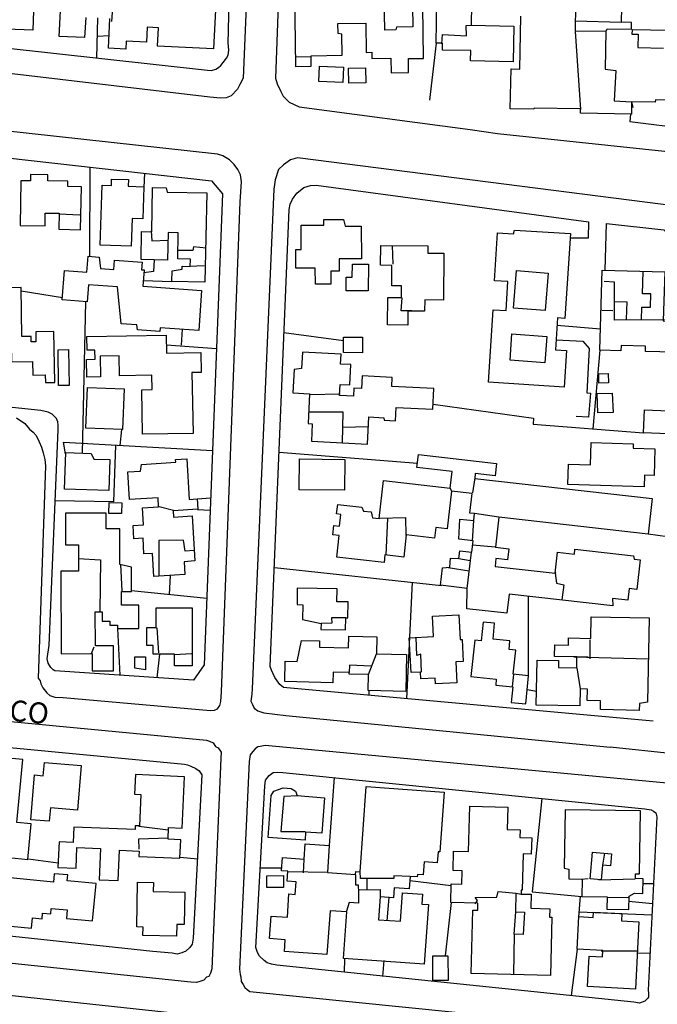
# Model space of a CAD drawing. Units: millimetres. Extents: x 734 to 8077, y 427 to 7224.
# Drawn here: x 1683 to 1835, y 2421 to 2656 of the extents above; entities that cross this region are included whole.
import ezdxf

# ---------------------------------------------------------------- set-up
doc = ezdxf.new("R2010")
doc.units = ezdxf.units.MM
for name, color, linetype in [('CALLES', 8, 'Continuous'), ('CERCOS', 252, 'Continuous'), ('EDFICIOS', 9, 'Continuous'), ('NOM-CALLES', 252, 'Continuous')]:
    doc.layers.add(name, color=color, linetype=linetype)
doc.styles.add('SIMPLEX', font='SIMPLEX.shx', dxfattribs={"height": 5})

msp = doc.modelspace()

# ---------------------------------------------------------------- linework, layer by layer
at = {"layer": 'CALLES'}
for points in [[(1742.21, 2786.87), (1736.18, 2642.33), (1735.41, 2640.78), (1734.84, 2639.68), (1733.29, 2638.09), (1732.15, 2637.64), (1730.76, 2637.51), (1728.19, 2637.75), (1599.34, 2653.03), (1598.45, 2653.52), (1597.79, 2653.84), (1597.18, 2654.53), (1596.85, 2654.94), (1596.61, 2655.76), (1596.56, 2656.77)], [(1748.95, 2779.95), (1743.93, 2642.31), (1744.3, 2641), (1745.2, 2639.13), (1745.73, 2638.03), (1747.16, 2636.56), (1749.53, 2635.51), (1790.44, 2630.07), (1796.92, 2629.1), (1839.83, 2624.53), (1840.81, 2624.41), (1842.04, 2624.66), (1842.85, 2625.15), (1843.99, 2625.6), (1844.93, 2626.7), (1845.7, 2627.92), (1846.15, 2629.07), (1846.47, 2630.98), (1849.9, 2724.74)], [(1682.08, 2561.21), (1684, 2559.83), (1685.15, 2558.48), (1686, 2557.75), (1686.74, 2556.94), (1687.47, 2555.47), (1688.01, 2554.21), (1688.38, 2552.82), (1688.79, 2551.23), (1688.95, 2549.68), (1687.25, 2498.99), (1687.7, 2498.34), (1687.82, 2497.64), (1688.31, 2496.71), (1689.29, 2495.48), (1689.99, 2494.83), (1691.21, 2494.43), (1693.17, 2494.39), (1728.37, 2491.23), (1729.3, 2491.31), (1730.08, 2491.64), (1730.65, 2492.42), (1730.89, 2493.44), (1731.05, 2495.76), (1735.5, 2612.81), (1735.81, 2617.54), (1735.53, 2619.21), (1734.91, 2620.47), (1734.05, 2621.7), (1732.95, 2622.8), (1731.32, 2623.77), (1730.09, 2624.18), (1582.69, 2640.36)], [(1841.19, 2482.42), (1845.98, 2606.15), (1845.65, 2608.1), (1845.08, 2609.86), (1843.73, 2610.83), (1842.14, 2611.44), (1840.26, 2611.64), (1749.18, 2623.31), (1747.51, 2622.82), (1745.8, 2621.63), (1744.66, 2620.49), (1743.85, 2618.04), (1743.53, 2615.84), (1738.31, 2496.47), (1738.23, 2495.16), (1738.03, 2493.53), (1738.4, 2492.67), (1738.85, 2491.86), (1739.66, 2491.17), (1741.13, 2490.72), (1746.35, 2490.08), (1823.89, 2482.54)], [(1505.23, 2505.36), (1727.4, 2484.17), (1728.17, 2483.97), (1729.03, 2483.52), (1729.6, 2482.67), (1730.18, 2482.34), (1730.91, 2481.28), (1730.87, 2479.77), (1728.72, 2429.57), (1728.39, 2428.55), (1727.95, 2427.73), (1727.42, 2427.53), (1726.81, 2426.83), (1725.87, 2426.51), (1725.01, 2426.26), (1723.67, 2426.34), (1514.06, 2448.24)], [(1841.19, 2482.42), (1839.92, 2481.62), (1838.89, 2480.94), (1823.89, 2482.54)], [(1493.47, 2421.01), (1515.95, 2438.62), (1517.09, 2439.4), (1518.31, 2440.1), (1519.58, 2440.3), (1520.72, 2440.43), (1521.94, 2440.26), (1725.43, 2418.39)]]:
    msp.add_lwpolyline(points, dxfattribs=at)
msp.add_lwpolyline([(1839.12, 2473.72), (1741.47, 2482.93), (1740.21, 2482.69), (1739.72, 2482.56), (1739.07, 2482.07), (1738.5, 2481.46), (1737.89, 2480.68), (1737.64, 2479.05), (1735.32, 2429.5), (1735.49, 2428.2), (1735.65, 2427.62), (1735.74, 2426.56), (1736.15, 2425.79), (1736.6, 2425.06), (1737.17, 2424.61), (1737.78, 2424.16), (1836.69, 2414.18), (1837.55, 2414.38), (1838.65, 2415.24), (1839.21, 2416.18), (1839.46, 2417.12), (1839.58, 2418.26), (1840.79, 2471.69)], close=True, dxfattribs=at)
at = {"layer": 'CERCOS'}
for points in [[(1601.68, 2680.26), (1599.84, 2663.38), (1604.95, 2657.76), (1727.67, 2644.23), (1728.65, 2644.19), (1729.67, 2644.51), (1730.32, 2644.84), (1730.85, 2645.37), (1731.38, 2646.11), (1732.23, 2647.09), (1732.6, 2647.86), (1732.8, 2649.05), (1732.64, 2650.8), (1732.67, 2653.74), (1733.58, 2695.01), (1709.23, 2695.67)], [(1701.24, 2647.14), (1701.48, 2656.71)], [(1815.51, 2656.03), (1826.56, 2655.69)], [(1828.71, 2633.74), (1828.54, 2632), (1842.65, 2630.23), (1844.48, 2653.58)], [(1704.16, 2652.46), (1701.37, 2652.31)], [(1782.26, 2650.69), (1780.7, 2637.06)], [(1588.02, 2633.67), (1728.61, 2617.8), (1731.23, 2614.67), (1726.89, 2502.19), (1724.29, 2498.52), (1691.17, 2500.75), (1690.81, 2500.99), (1690.27, 2501.56), (1689.99, 2501.93), (1689.58, 2502.58), (1689.37, 2503.6), (1689.82, 2506.86), (1691.97, 2558.33), (1691.97, 2559.43), (1691.93, 2560.2), (1691.56, 2561.06), (1691.03, 2561.55), (1690.54, 2562.08), (1689.64, 2562.56), (1687.85, 2562.97), (1655.87, 2566.26)], [(1699.52, 2621.09), (1699.47, 2599.77)], [(1712.64, 2619.61), (1712.48, 2616.22)], [(1834.12, 2488.71), (1746.6, 2496.64), (1745.86, 2496.76), (1744.97, 2497.49), (1743.74, 2499.16), (1742.96, 2500.92), (1742.67, 2501.81), (1747.14, 2610.94), (1747.38, 2612.25), (1747.99, 2613.43), (1749.01, 2614.86), (1750.68, 2616.17), (1752.31, 2616.66), (1753.61, 2616.74), (1818.71, 2608.01), (1818.59, 2604.13), (1814.28, 2604.1)], [(1822.65, 2596.47), (1822.95, 2607.61), (1836.66, 2606.12), (1840.33, 2602.46), (1839.32, 2584.02)], [(1714.96, 2598.94), (1714.74, 2596.13), (1712.45, 2595.8)], [(1712.32, 2594.03), (1719.18, 2593.77)], [(1683.14, 2591.54), (1692.99, 2589.96)], [(1698.5, 2588.93), (1697.73, 2552.77)], [(1811.15, 2583.33), (1821.51, 2582.47)], [(1721.59, 2582.33), (1721.34, 2578.56)], [(1745.94, 2581.53), (1760.17, 2579.68)], [(1717.86, 2578.63), (1729.81, 2577.74)], [(1810.92, 2579.81), (1817.33, 2579.5), (1818.84, 2577.75), (1818.29, 2567.14), (1819.15, 2567.11), (1818.67, 2561.35), (1815.77, 2561.47)], [(1821.36, 2577.32), (1819.7, 2558.55)], [(1781.54, 2564.47), (1805.54, 2561.09), (1805.46, 2559.66), (1831.82, 2557.61)], [(1707.14, 2558.37), (1706.76, 2554.59)], [(1837.59, 2557.34), (1837.51, 2532.72), (1832.91, 2533.41)], [(1705.65, 2554.65), (1705.21, 2541.14), (1691.26, 2541.38)], [(1693.78, 2552.57), (1693.24, 2555.35), (1728.86, 2553.34)], [(1744.77, 2552.96), (1777.81, 2550.38)], [(1725.18, 2541.82), (1728.43, 2542.08)], [(1725.26, 2539.32), (1728.32, 2539.12)], [(1743.64, 2525.42), (1783.6, 2521.13)], [(1718.78, 2523.54), (1718.49, 2519)], [(1776.54, 2521.89), (1775.22, 2494.05)], [(1709.55, 2519.9), (1727.51, 2518.09)], [(1804.24, 2518.56), (1804.23, 2499.55)], [(1706.2, 2510.85), (1706.7, 2499.7)], [(1716.21, 2504.76), (1715.58, 2499.1)], [(1526.68, 2497.05), (1722.16, 2478.41), (1722.9, 2478.25), (1723.67, 2477.97), (1724.86, 2477.44), (1725.71, 2476.83), (1726.33, 2475.89), (1724.27, 2436.9), (1724.03, 2435.47), (1723.42, 2434.66), (1722.48, 2433.8), (1721.55, 2433.35), (1720.4, 2433.02), (1719.22, 2433.3), (1714.57, 2433.66), (1582.23, 2447.86)], [(1766.22, 2496.02), (1766.23, 2494.86)], [(1804.04, 2496.3), (1806.27, 2495.87)], [(1757.93, 2475.22), (1756.72, 2459)], [(1807.5, 2470.23), (1805.2, 2447.97), (1817.11, 2446.84)], [(1684.79, 2455.81), (1691.98, 2454.87)], [(1721.1, 2456.26), (1725.27, 2455.82)], [(1822.47, 2457.19), (1821.99, 2454.3)], [(1745.41, 2453.58), (1740.27, 2453.61)], [(1776, 2450.65), (1785.88, 2449.48)], [(1831.69, 2449.97), (1834.21, 2449.95)], [(1771.02, 2446.6), (1770.54, 2441)], [(1816.69, 2446.88), (1816.32, 2441.87)], [(1785.88, 2445.39), (1784.47, 2432.64)], [(1828.34, 2445.73), (1833.97, 2445.19)], [(1816.42, 2443.18), (1833.83, 2442.41)], [(1815.94, 2434.26), (1814.52, 2423.14)], [(1830.33, 2433.41), (1833.37, 2433.28)], [(1760.41, 2431.96), (1760.33, 2428.78)], [(1769.79, 2431.5), (1769.48, 2427.71)]]:
    msp.add_lwpolyline(points, dxfattribs=at)
msp.add_lwpolyline([(1739.24, 2434.64), (1741.34, 2473.22), (1741.54, 2474.61), (1742.43, 2475.75), (1743.33, 2476.45), (1744.35, 2476.53), (1745.69, 2476.45), (1832.12, 2467.75), (1833.67, 2467.55), (1834.2, 2467.22), (1834.77, 2466.82), (1835.02, 2465.88), (1832.93, 2424.49), (1833.01, 2423.71), (1833.01, 2422.81), (1832.77, 2422.45), (1832.16, 2421.79), (1830.89, 2421.38), (1829.51, 2421.58), (1744.22, 2430.45), (1742.96, 2430.69), (1741.94, 2430.98), (1741.24, 2431.51), (1740.1, 2432.61), (1739.61, 2433.46)], close=True, dxfattribs=at)
at = {"layer": 'EDFICIOS'}
for points in [[(1686.5, 2670), (1685.97, 2653.8), (1679.65, 2654.01), (1679.81, 2658.81), (1676.74, 2658.91), (1677, 2666.95), (1680.22, 2666.85), (1680.33, 2670.2)], [(1787.78, 2661.63), (1789.12, 2661.6), (1789.09, 2659.92), (1790.72, 2659.89), (1790.63, 2654.98), (1800.84, 2654.79), (1800.68, 2646.26), (1790.52, 2646.45), (1790.56, 2648.91), (1783.79, 2649.03), (1783.82, 2650.66), (1782.26, 2650.69), (1782.44, 2660.56), (1771.98, 2660.75), (1772.03, 2663.67), (1772.9, 2663.65), (1772.95, 2665.87), (1771.86, 2665.89), (1771.94, 2669.92), (1775.77, 2669.85), (1775.69, 2665.2), (1782.04, 2665.08), (1782.12, 2669.25), (1787.92, 2669.14)], [(1759.99, 2641.28), (1754.27, 2641.52), (1754.43, 2645.17), (1760.15, 2644.93)], [(1765.49, 2641.2), (1761.41, 2641.11), (1761.33, 2644.69), (1765.41, 2644.78)], [(1682.88, 2607.16), (1688.85, 2607.05), (1688.9, 2610.1), (1692.26, 2610.04), (1692.19, 2606.22), (1697.34, 2606.12), (1697.53, 2616.4), (1694.31, 2616.46), (1694.33, 2617.74), (1689.53, 2617.83), (1689.56, 2619.21), (1685.38, 2619.28), (1685.35, 2617.77), (1683.07, 2617.81)], [(1712.23, 2608.69), (1709.69, 2608.78), (1709.47, 2602.18), (1702, 2602.43), (1702.47, 2616.78), (1704.7, 2616.71), (1704.75, 2618.21), (1708.8, 2618.08), (1708.75, 2616.52), (1712.48, 2616.4)], [(1727.06, 2593.62), (1719.18, 2593.77), (1719.23, 2596.32), (1721.62, 2596.73), (1721.64, 2597.4), (1723.55, 2597.36), (1723.58, 2599.09), (1720.56, 2599.14), (1720.68, 2605.4), (1718.28, 2605.45), (1718.15, 2598.87), (1711.79, 2599), (1711.92, 2605.68), (1714.34, 2605.63), (1714.54, 2616.18), (1717.82, 2616.11), (1718.02, 2615.11), (1727.47, 2614.93)], [(1764.43, 2599.15), (1759.12, 2599.13), (1759.13, 2596.22), (1757.15, 2596.21), (1757.16, 2593.11), (1753.43, 2593.11), (1753.42, 2596.96), (1748.75, 2596.95), (1748.74, 2601.37), (1750.04, 2601.38), (1750.03, 2607.23), (1755.48, 2607.24), (1755.47, 2608.55), (1760.14, 2608.56), (1760.57, 2606.97), (1764.41, 2606.98)], [(1813.05, 2584.94), (1811.26, 2585.05), (1810.77, 2577.46), (1813.42, 2577.29), (1812.86, 2568.53), (1794.81, 2569.69), (1795.91, 2586.99), (1798.99, 2586.79), (1799.43, 2593.74), (1796.24, 2593.95), (1796.98, 2605.37), (1800.77, 2605.13), (1801.03, 2606.04), (1814.35, 2605.19)], [(1784.01, 2589.32), (1779.55, 2589.35), (1779.53, 2586.64), (1775.52, 2586.67), (1775.5, 2583.32), (1770.69, 2583.36), (1770.74, 2589.94), (1773.97, 2589.91), (1774, 2592.73), (1771.69, 2592.75), (1771.73, 2597.6), (1769.03, 2597.62), (1769.07, 2602.35), (1780.29, 2602.26), (1780.28, 2600.53), (1784.1, 2600.5)], [(1725.57, 2582.04), (1716.37, 2582.72), (1716.3, 2581.83), (1710.96, 2582.22), (1710.75, 2583.39), (1707.04, 2583.66), (1706.14, 2592.44), (1699.26, 2592.95), (1698.96, 2588.9), (1692.95, 2589.34), (1693.47, 2596.39), (1698.84, 2596), (1699.13, 2599.8), (1701.78, 2599.6), (1702.14, 2596.84), (1705.31, 2596.61), (1705.48, 2598.86), (1712.03, 2598.37), (1711.89, 2596.55), (1712.5, 2596.5), (1712.21, 2592.62), (1726.27, 2591.58)], [(1766.08, 2591.5), (1760.79, 2591.54), (1760.82, 2594.82), (1762.26, 2594.81), (1762.28, 2597.92), (1766.14, 2597.88)], [(1808.31, 2586.8), (1800.73, 2587.41), (1801.45, 2596.35), (1809.03, 2595.75)], [(1836.55, 2584.37), (1839.33, 2584.28), (1839.11, 2576.86), (1832.27, 2577.06), (1832.31, 2578.32), (1826.48, 2578.5), (1826.44, 2577.16), (1821.36, 2577.32), (1821.94, 2596.49), (1836.91, 2596.04)], [(1686.63, 2581.75), (1686.68, 2579.35), (1685.57, 2579.32), (1685.54, 2580.64), (1683.35, 2580.6), (1683.12, 2592.29), (1674.23, 2592.12), (1674.32, 2587.56), (1677.48, 2587.62), (1677.57, 2582.98), (1680.69, 2583.04), (1680.85, 2574.55), (1685.84, 2574.65), (1685.91, 2571.36), (1688.92, 2571.42), (1688.96, 2569.62), (1691.16, 2569.66), (1690.93, 2581.83)], [(1726.12, 2572.02), (1723.96, 2571.98), (1724.21, 2557.45), (1712.16, 2557.24), (1711.97, 2567.87), (1714.44, 2567.92), (1714.38, 2571.36), (1706.63, 2571.23), (1706.55, 2576.03), (1702.04, 2575.95), (1702.13, 2570.98), (1698.82, 2570.92), (1698.75, 2575.13), (1700.81, 2575.16), (1700.78, 2577.34), (1698.91, 2577.31), (1698.85, 2580.65), (1717.82, 2580.97), (1717.89, 2576.65), (1726.04, 2576.79)], [(1764.68, 2576.71), (1760.15, 2576.75), (1760.18, 2580.46), (1764.71, 2580.43)], [(1808.27, 2574.35), (1799.94, 2574.96), (1800.4, 2581.22), (1808.74, 2580.6)], [(1694.62, 2568.91), (1692.11, 2568.87), (1691.96, 2577.45), (1694.47, 2577.5)], [(1766.21, 2561.39), (1769.77, 2561.21), (1769.86, 2560.61), (1772.56, 2560.48), (1772.72, 2563.67), (1781.47, 2563.23), (1781.73, 2568.18), (1771.66, 2568.7), (1771.76, 2570.81), (1764.59, 2571.18), (1764.43, 2568.16), (1762.63, 2568.26), (1762.54, 2566.35), (1759.21, 2566.52), (1759.34, 2569.18), (1761.69, 2569.06), (1761.94, 2573.91), (1759.44, 2574.04), (1759.56, 2576.36), (1750.32, 2576.83), (1750.12, 2572.96), (1748.36, 2572.72), (1748.07, 2567.14), (1752.05, 2566.93), (1751.68, 2559.79), (1752.69, 2559.74), (1752.48, 2555.6), (1765.88, 2554.92)], [(1823.46, 2569.51), (1821.16, 2569.46), (1821.11, 2571.7), (1823.41, 2571.75)], [(1707.34, 2558.36), (1698.62, 2558.72), (1699.01, 2568.46), (1707.74, 2568.11)], [(1824.54, 2562.48), (1820.93, 2562.35), (1820.76, 2566.96), (1824.36, 2567.1)], [(1837.59, 2557.34), (1831.82, 2557.61), (1832.07, 2563.13), (1837.84, 2562.86)], [(1834.36, 2547.41), (1832.09, 2547.48), (1832.01, 2544.71), (1813.76, 2545.24), (1813.9, 2550.11), (1819.18, 2549.96), (1819.34, 2555.28), (1829.36, 2554.99), (1829.33, 2553.9), (1834.54, 2553.75)], [(1704.13, 2543.85), (1693.53, 2544.16), (1693.79, 2552.88), (1699.9, 2552.7), (1700.5, 2551.33), (1704.35, 2551.22)], [(1832.91, 2533.41), (1797.29, 2537.46), (1796.47, 2530.27), (1799.63, 2529.91), (1799.32, 2527.27), (1796.57, 2527.58), (1796.35, 2525.69), (1810.73, 2524.05), (1811.3, 2529.07), (1815.31, 2528.61), (1815.45, 2529.81), (1829.45, 2528.21), (1829.55, 2527.4), (1830.99, 2527.24), (1830.19, 2520.17), (1828.38, 2520.38), (1828.06, 2517.62), (1824.38, 2518.04), (1824.49, 2516.25), (1799.71, 2519.07), (1799.2, 2514.54), (1789.58, 2515.56), (1789.69, 2520.44), (1783.31, 2521.17), (1783.78, 2525.32), (1785.54, 2525.51), (1785.72, 2527.67), (1787.71, 2527.54), (1787.92, 2529.42), (1790.79, 2529.09), (1791.1, 2531.8), (1787.69, 2532.19), (1787.96, 2536.97), (1791.29, 2536.68), (1791.47, 2538.3), (1790.35, 2538.43), (1790.88, 2543.07), (1785.95, 2543.63), (1784.93, 2534.68), (1782.18, 2535), (1781.89, 2532.44), (1775.15, 2533.21), (1774.55, 2527.9), (1770.05, 2528.42), (1769.84, 2526.6), (1758.55, 2527.89), (1759.14, 2533.09), (1757.62, 2533.27), (1757.87, 2535.46), (1759.18, 2535.31), (1759.5, 2538.11), (1758.51, 2538.23), (1758.77, 2540.51), (1764.55, 2539.85), (1764.95, 2538.9), (1766.79, 2538.69), (1767.08, 2537.31), (1768.69, 2537.13), (1769.72, 2546.2), (1785.65, 2544.39), (1786.11, 2548.39), (1777.69, 2549.35), (1778.04, 2552.39), (1796.72, 2550.26), (1796.39, 2547.36), (1791.63, 2547.9), (1791.5, 2546.72), (1833.88, 2541.89)], [(1723.29, 2541.7), (1725.18, 2541.82), (1725.33, 2539.33), (1719.46, 2538.96), (1719.55, 2537.48), (1724, 2537.76), (1724.67, 2526.98), (1722.09, 2526.82), (1722.28, 2523.76), (1714.83, 2523.3), (1714.49, 2528.81), (1712.49, 2528.68), (1712.26, 2532.44), (1710.06, 2532.3), (1709.87, 2535.48), (1712.39, 2535.63), (1712.13, 2539.69), (1715.99, 2539.93), (1715.86, 2542.04), (1709.05, 2541.7), (1708.63, 2548.25), (1711.69, 2548.44), (1711.88, 2550.07), (1720.07, 2550.58), (1720.03, 2551.2), (1722.69, 2551.37)], [(1760.36, 2543.87), (1749.54, 2544.01), (1749.64, 2551.36), (1760.45, 2551.22)], [(1707.13, 2538.29), (1704.09, 2538.36), (1704.15, 2540.94), (1707.19, 2540.87)], [(1693.72, 2538.37), (1693.74, 2530.82), (1696.82, 2530.83), (1696.83, 2524.55), (1692.63, 2524.54), (1692.68, 2504.84), (1700.12, 2504.86), (1700.13, 2500.72), (1705.25, 2500.73), (1705.23, 2506.7), (1700.89, 2506.69), (1700.87, 2514.83), (1702.5, 2514.83), (1702.51, 2512.63), (1704.36, 2512.64), (1704.36, 2511.62), (1706.2, 2511.62), (1706.2, 2510.85), (1711.3, 2510.86), (1711.29, 2516.4), (1707.15, 2516.39), (1707.14, 2519.68), (1709.55, 2519.68), (1709.53, 2525.47), (1706.72, 2526.15), (1706.7, 2534.64), (1703.48, 2534.64), (1703.47, 2538.39)], [(1749.11, 2520.45), (1749.06, 2516.56), (1750.42, 2516.54), (1750.38, 2512.98), (1754.78, 2512.06), (1754.76, 2510.61), (1760.64, 2510.54), (1760.68, 2513.44), (1761.18, 2513.43), (1761.23, 2517.21), (1758.57, 2517.24), (1758.61, 2520.33)], [(1723.99, 2501.9), (1719.78, 2501.91), (1719.78, 2504.75), (1714.71, 2504.76), (1714.72, 2506.78), (1713.15, 2506.79), (1713.16, 2511.09), (1715.43, 2511.09), (1715.44, 2515.8), (1724.02, 2515.78)], [(1788.03, 2508.22), (1788.47, 2508.25), (1788.76, 2502.96), (1786.98, 2502.87), (1787.24, 2497.91), (1782.15, 2497.63), (1782.07, 2498.99), (1778.6, 2498.8), (1778.51, 2500.43), (1776.33, 2500.31), (1775.87, 2508.65), (1781.69, 2508.96), (1781.43, 2513.77), (1787.71, 2514.11)], [(1804.37, 2499.54), (1800.72, 2499.91), (1801.31, 2505.66), (1799.7, 2505.83), (1799.91, 2507.89), (1795.87, 2508.31), (1796.25, 2512.09), (1793.53, 2512.37), (1793.07, 2507.94), (1791.5, 2508.1), (1790.6, 2499.36), (1796.65, 2498.74), (1796.51, 2497.34), (1800.59, 2496.93), (1800.21, 2493.18), (1803.68, 2492.83)], [(1832.77, 2493.27), (1830.85, 2492.96), (1830.82, 2491.3), (1821.53, 2491.48), (1821.57, 2493.61), (1818.36, 2493.68), (1818.41, 2496.4), (1816.66, 2496.43), (1816.58, 2492.36), (1806.2, 2492.56), (1806.41, 2503.29), (1811.52, 2503.19), (1811.48, 2501.53), (1815.86, 2501.44), (1815.91, 2504.1), (1810.59, 2504.2), (1810.64, 2506.96), (1813.88, 2506.89), (1813.91, 2508.59), (1819.22, 2508.49), (1819.32, 2513.67), (1833.16, 2513.4)], [(1775.06, 2495.83), (1766.08, 2496.02), (1766.16, 2499.83), (1761.48, 2499.93), (1761.49, 2500.38), (1757.69, 2500.46), (1757.63, 2497.91), (1746.14, 2498.16), (1746.24, 2503.02), (1749.12, 2502.96), (1750.14, 2508.02), (1754.45, 2507.93), (1754.42, 2506.41), (1761.34, 2506.26), (1761.39, 2509.01), (1768.1, 2508.87), (1768.02, 2504.83), (1775.24, 2504.68)], [(1712.89, 2500.94), (1710.32, 2501.4), (1710.32, 2504.09), (1712.88, 2504.09)], [(1696.65, 2467.48), (1690.13, 2468.01), (1689.87, 2464.82), (1685.47, 2465.18), (1686.34, 2475.86), (1688.44, 2475.69), (1688.69, 2478.81), (1697.51, 2478.09)], [(1710.44, 2475.96), (1710.24, 2471.27), (1711.77, 2471.21), (1711.44, 2463.69), (1710.4, 2463.74), (1710.36, 2462.8), (1695.7, 2463.43), (1695.54, 2459.76), (1692.2, 2459.9), (1691.94, 2453.79), (1696.27, 2453.6), (1696.48, 2458.55), (1702.12, 2458.31), (1701.8, 2450.84), (1706.31, 2450.64), (1706.63, 2457.87), (1711.35, 2457.67), (1711.29, 2456.37), (1721.09, 2455.95), (1721.28, 2460.4), (1718.24, 2460.53), (1718.36, 2463.33), (1721.64, 2463.19), (1722.17, 2475.45)], [(1754.96, 2461.94), (1751.11, 2462.23), (1750.96, 2460.26), (1742.15, 2460.93), (1742.91, 2470.95), (1743.49, 2472.01), (1745.78, 2472.78), (1747.69, 2472.63), (1748.67, 2472.02), (1749.08, 2470.92), (1755.61, 2470.42)], [(1784.17, 2471.79), (1783.17, 2457.48), (1782.74, 2457.52), (1782.55, 2454.87), (1779.39, 2455.09), (1779.17, 2452.02), (1777.8, 2452.11), (1777.76, 2451.51), (1776.07, 2451.63), (1775.86, 2448.64), (1772.25, 2448.9), (1772.08, 2446.52), (1768.93, 2446.74), (1768.55, 2441.29), (1773.79, 2440.92), (1774.26, 2447.7), (1779.05, 2447.36), (1778.88, 2444.99), (1780.45, 2444.88), (1779.46, 2430.63), (1760.15, 2431.98), (1760.93, 2443.14), (1756.94, 2443.42), (1756.21, 2432.97), (1746.05, 2433.68), (1746.25, 2436.49), (1742.5, 2436.76), (1742.88, 2442.16), (1746.74, 2441.89), (1747.13, 2447.43), (1748.6, 2447.33), (1748.81, 2450.31), (1746.72, 2450.46), (1746.89, 2452.89), (1745.36, 2452.99), (1745.58, 2456.13), (1750.73, 2455.77), (1750.99, 2459.4), (1756.76, 2458.99), (1756.31, 2452.54), (1763.01, 2452.07), (1763.06, 2452.83), (1764.12, 2452.76), (1765.54, 2473.1)], [(1799.37, 2468.19), (1799.24, 2462.8), (1802.35, 2462.73), (1802.31, 2460.93), (1805.12, 2460.86), (1805.02, 2456.98), (1803.04, 2457.03), (1802.83, 2448.33), (1802.61, 2448.34), (1802.59, 2447.41), (1804.99, 2447.35), (1804.91, 2444.03), (1809.43, 2443.92), (1809.38, 2441.91), (1809.94, 2441.9), (1809.6, 2427.97), (1790.64, 2428.43), (1791.01, 2443.6), (1792.21, 2443.57), (1792.25, 2445.23), (1785.78, 2445.39), (1785.89, 2449.85), (1788.42, 2449.78), (1788.5, 2452.99), (1786.32, 2453.04), (1786.43, 2457.69), (1790.04, 2457.61), (1790.31, 2468.41)], [(1813.08, 2467.55), (1812.86, 2453.6), (1813.99, 2453.36), (1813.95, 2451.03), (1817.17, 2450.99), (1817.11, 2446.84), (1823.1, 2446.75), (1823.05, 2443.78), (1828.31, 2443.7), (1828.36, 2446.91), (1829.67, 2447.6), (1831.65, 2447.57), (1831.7, 2451.06), (1829.89, 2451.09), (1829.9, 2452.22), (1830.87, 2452.21), (1831.1, 2467.28)], [(1824.21, 2457.04), (1823.95, 2454.14), (1821.99, 2454.3), (1821.69, 2450.78), (1819.05, 2451.01), (1819.6, 2457.44)], [(1745.85, 2449.01), (1741.87, 2448.96), (1741.84, 2451.78), (1745.81, 2451.82)], [(1714.73, 2450.19), (1714.7, 2447.99), (1722.26, 2447.86), (1722.12, 2440.14), (1720.35, 2440.17), (1720.3, 2437.37), (1712.25, 2437.51), (1712.28, 2439.54), (1710.76, 2439.56), (1710.94, 2450.25)], [(1803.41, 2443.05), (1803.05, 2437.72), (1800.96, 2437.86), (1801.32, 2443.19)], [(1829.89, 2424.73), (1818.46, 2425.3), (1818.82, 2432.54), (1822.02, 2432.38), (1822.1, 2433.96), (1815.94, 2434.26), (1816.33, 2442.03), (1819.83, 2441.85), (1819.89, 2443.11), (1826.63, 2442.78), (1826.54, 2441), (1830.69, 2440.79)], [(1785.12, 2426.75), (1781.51, 2426.75), (1781.5, 2432.64), (1785.11, 2432.64)]]:
    msp.add_lwpolyline(points, close=True, dxfattribs=at)
for points in [[(1698.57, 2656.86), (1698.32, 2652.01), (1692.22, 2652.32), (1693.08, 2669.21)], [(1815.58, 2659.84), (1815.46, 2653.66), (1822.87, 2653.52), (1823.14, 2654.15), (1828.95, 2654.04), (1828.98, 2655.65), (1826.56, 2655.69), (1826.77, 2666.29)], [(1729.71, 2661.76), (1729.08, 2649.32), (1715.72, 2650), (1715.94, 2654.35), (1713.24, 2654.49), (1713.06, 2650.92), (1708.27, 2651.16), (1708.17, 2649.25), (1704, 2649.47), (1704.37, 2656.56)], [(1748.45, 2662.44), (1748.71, 2645.15), (1752.43, 2645.21), (1752.39, 2647.68), (1759.84, 2647.8), (1759.77, 2652.82), (1758.86, 2652.98), (1758.82, 2655.35), (1765.5, 2655.45), (1765.6, 2648.49), (1766.92, 2648.51), (1766.94, 2647), (1771.49, 2647.07), (1771.55, 2643.63), (1775.72, 2643.69), (1775.67, 2647.01), (1779.26, 2647.06), (1779.08, 2659.49)], [(1776.64, 2659.45), (1776.71, 2654.58), (1772.79, 2654.52), (1772.62, 2653.87), (1770.02, 2653.83), (1769.9, 2661.62)], [(1704.83, 2655.89), (1705.06, 2659.15), (1705.67, 2659.89)], [(1839.18, 2637.09), (1834.65, 2637.18), (1834.64, 2636.56), (1828.97, 2636.67), (1828.92, 2633.74), (1816.74, 2633.98), (1816.76, 2634.97), (1805.69, 2635.19), (1805.6, 2634.92), (1799.98, 2635.03), (1800.17, 2644.54), (1802.3, 2644.5), (1802.54, 2657.15)], [(1783.66, 2650.56), (1783.77, 2652.72), (1789.52, 2652.46), (1789.48, 2654.91), (1790.66, 2654.95)], [(1815.47, 2653.48), (1816.75, 2634.85)], [(1822.81, 2653.63), (1822.68, 2644.49), (1825.21, 2644.17), (1824.82, 2636.95), (1828.98, 2636.68), (1829.23, 2635.3)], [(1846.66, 2653.54), (1829.07, 2653.88), (1829.05, 2652.87), (1830.53, 2652.84), (1830.46, 2649.62), (1836.56, 2649.5)], [(1748.71, 2647.47), (1752.5, 2647.4)], [(1692.25, 2609.91), (1697.15, 2609.64)], [(1714.21, 2605.86), (1714.38, 2603.5), (1718.26, 2603.63)], [(1727.32, 2601.71), (1724.34, 2602.06), (1724.18, 2601.12), (1720.47, 2601.19)], [(1771.78, 2602.39), (1771.92, 2597.9)], [(1723.38, 2597.45), (1726.85, 2597.54)], [(1831.36, 2584.6), (1831.39, 2587.62), (1833.51, 2587.62), (1833.54, 2590.8), (1831.59, 2590.84), (1831.73, 2596.14)], [(1836.87, 2584.61), (1824.92, 2584.49), (1824.89, 2593.59), (1822.4, 2593.74)], [(1776.49, 2586.74), (1773.96, 2586.73), (1774.15, 2589.87)], [(1824.82, 2588.94), (1827.84, 2588.91), (1827.65, 2584.75)], [(1824.46, 2586.74), (1821.89, 2586.81)], [(1752.12, 2566.79), (1759.38, 2566.93)], [(1751.81, 2562.63), (1759.97, 2562.65), (1759.87, 2555.23)], [(1759.86, 2558.94), (1766.22, 2559.08)], [(1791.55, 2546.81), (1790.95, 2543.3)], [(1785.65, 2544.39), (1785.95, 2543.63)], [(1719.58, 2539.02), (1715.78, 2540.03)], [(1797.29, 2537.46), (1791.47, 2538.3)], [(1768.86, 2537.23), (1774.94, 2537.37), (1775.08, 2533.09)], [(1770.66, 2537.19), (1770.28, 2528.34)], [(1790.94, 2531.82), (1790.94, 2531.82), (1791.29, 2536.68)], [(1724.52, 2529.49), (1722.31, 2529.31), (1721.96, 2531.92), (1716.01, 2531.91), (1716.03, 2523.37)], [(1789.69, 2520.44), (1790.7, 2529.11)], [(1796.42, 2530.3), (1790.98, 2530.77)], [(1696.81, 2527.6), (1702.12, 2527.25), (1701.91, 2514.89)], [(1787.71, 2527.54), (1790.45, 2527.11)], [(1706.89, 2526.17), (1707.2, 2519.85)], [(1785.14, 2525.41), (1790.14, 2524.62)], [(1810.88, 2524.15), (1810.73, 2524.05), (1811.01, 2521.66), (1812.77, 2521.3), (1812.29, 2517.67)], [(1760.68, 2513.44), (1757.3, 2513.42), (1757.35, 2512.1), (1754.78, 2512.06)], [(1715.59, 2511.02), (1715.98, 2505.03)], [(1778.82, 2500.43), (1778.6, 2504.75), (1777.66, 2504.42), (1777.49, 2508.7)], [(1699.99, 2504.85), (1700.56, 2506.48)], [(1719.78, 2504.63), (1723.81, 2504.85)], [(1766.15, 2499.83), (1768.02, 2504.83)], [(1818.21, 2504.03), (1832.99, 2503.58)], [(1766.77, 2501.83), (1761.6, 2502.08), (1761.49, 2500.38)], [(1815.86, 2501.44), (1816.66, 2496.43)], [(1800.53, 2496.99), (1800.81, 2499.89)], [(1680.18, 2456.14), (1684.78, 2455.7), (1685.58, 2464.19), (1682.1, 2464.52), (1683.53, 2479.52), (1672.89, 2480.53)], [(1749.3, 2470.87), (1745.88, 2470.74), (1745.21, 2462.33), (1751, 2462.35)], [(1711.27, 2463.61), (1718.29, 2462.77)], [(1718.37, 2460.73), (1711.19, 2460.51), (1711.28, 2458.14)], [(1750.66, 2455.7), (1750.51, 2452.48)], [(1672.37, 2440.57), (1685.61, 2439.3), (1685.84, 2441.74), (1688.16, 2441.52), (1688.29, 2442.85), (1690.21, 2442.66), (1690.34, 2444), (1694.16, 2443.63), (1693.97, 2441.61), (1700.22, 2441.01), (1701.08, 2449.94), (1694.18, 2450.6), (1694.31, 2451.97), (1691.03, 2452.28), (1690.84, 2450.27), (1679.73, 2451.33)], [(1746.96, 2452.83), (1756.42, 2452.66)], [(1762.99, 2452.03), (1763, 2449.58), (1763.65, 2449.59), (1763.7, 2447.71)], [(1776.07, 2451.63), (1772.21, 2451.74), (1772.21, 2451.12), (1764.22, 2451.14), (1764.12, 2452.76)], [(1765.82, 2448.41), (1765.81, 2451.14)], [(1816.92, 2450.99), (1818.6, 2451.12)], [(1821.13, 2450.84), (1829.85, 2451.07)], [(1763.7, 2447.71), (1763.71, 2445.26), (1761.5, 2445.38), (1760.86, 2443.29)], [(1763.7, 2448.4), (1768.92, 2448.5), (1768.88, 2446.79)], [(1791.61, 2445.11), (1792.14, 2445.85), (1791.61, 2446.62), (1796.79, 2446.68), (1797.07, 2448.03), (1801.43, 2447.61)], [(1801.32, 2443.19), (1801.43, 2447.61), (1802.59, 2447.41)], [(1823.06, 2446.65), (1828.44, 2446.58)], [(1800.96, 2437.86), (1800.73, 2428.19)], [(1821.71, 2433.87), (1821.71, 2433.87), (1830.4, 2433.86)]]:
    msp.add_lwpolyline(points, dxfattribs=at)
at = {"layer": 'EDFICIOS', "color": 4}
for points in [[(1818.97, 2508.16), (1818.97, 2503.62)], [(1818.62, 2503.97), (1815.14, 2503.97)]]:
    msp.add_lwpolyline(points, dxfattribs=at)

# ---------------------------------------------------------------- texts
at = {"layer": 'NOM-CALLES', "color": 7, "style": 'SIMPLEX'}
msp.add_text('ALC. EDO. CASTILLO VELASCO', height=5, rotation=354.5252, dxfattribs=at).set_placement((1595.23, 2497.01, -110))

doc.saveas('drawing.dxf')
